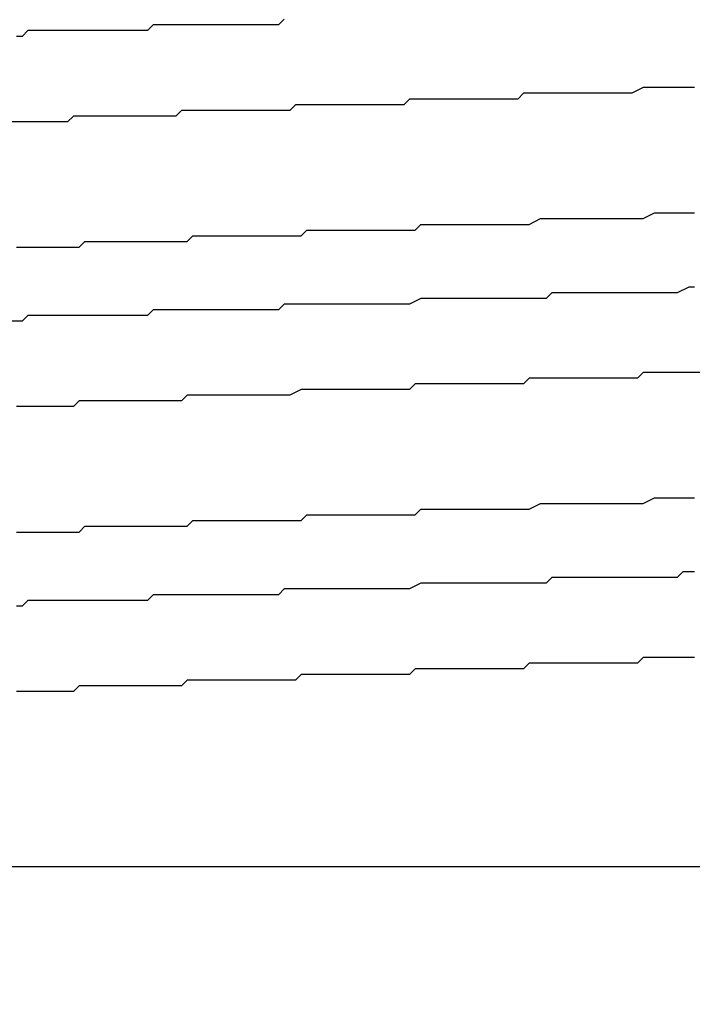
# Model space of a CAD drawing. Extents: x 0 to 2520, y 0 to 1782.
# Drawn here: x 1394 to 1395, y 1384 to 1385 of the extents above; entities that cross this region are included whole.
import ezdxf

# ---------------------------------------------------------------- set-up
doc = ezdxf.new("R2010")
doc.units = 0
doc.header["$LTSCALE"] = 6
doc.layers.get('0').update_dxf_attribs({"linetype": 'CONTINUOUS'})
doc.layers.get('DEFPOINTS').update_dxf_attribs({"linetype": 'CONTINUOUS'})
doc.layers.add('DIMENSION__ISO_', color=7, linetype='CONTINUOUS')
doc.layers.add('VISIBLE__ISO_', color=7, linetype='CONTINUOUS')
doc.styles.add('NOTE_TEXT__ISO_', font='txt.shx', dxfattribs={"bigfont": 'bigfont.shx'})
doc.dimstyles.get("Standard").update_dxf_attribs({"dimtxt": 0.18, "dimasz": 0.18, "dimexe": 0.18, "dimexo": 0.0625, "dimgap": 0.09, "dimtad": 0, "dimtih": 1, "dimtoh": 1, "dimzin": 0, "dimcen": 0.09, "dimazin": 3, "dimtfac": 1, "dimtofl": 0, "dimtmove": 0, "dimatfit": 3})

# ---------------------------------------------------------------- blocks, each defined once
blk = doc.blocks.new('*U84')
at = {"layer": 'DIMENSION__ISO_', "style": 'NOTE_TEXT__ISO_'}
blk.add_text('353.00 mm [13.898 in]', height=18, rotation=90, dxfattribs=at).set_placement((1248.0854, 1070.7322))
blk = doc.blocks.new('*D13')
at = {"layer": 'DEFPOINTS', "color": 0}
for p in [(1384.6574, 1392.4322), (1252.6574, 1039.4322), (1397.3574, 1039.4322)]:
    blk.add_point(p, dxfattribs=at)
at = {"layer": 'DIMENSION__ISO_'}
for p, q in [((1384.6574, 1392.4322), (1233.6074, 1392.4322)), ((1252.6574, 1377.4322), (1252.6574, 1054.4322)), ((1397.3574, 1039.4322), (1233.6074, 1039.4322))]:
    blk.add_line(p, q, dxfattribs=at)
for points in [[(1250.1574, 1377.4322), (1255.1574, 1377.4322), (1252.6574, 1392.4322)], [(1250.1574, 1054.4322), (1255.1574, 1054.4322), (1252.6574, 1039.4322)]]:
    blk.add_solid(points, dxfattribs=at)
blk.add_blockref('*U84', (0, 0))

msp = doc.modelspace()

# ---------------------------------------------------------------- linework, layer by layer
at = {"layer": 'VISIBLE__ISO_'}
msp.add_line((1396.1083, 1383.8222), (1393.0697, 1383.8222), dxfattribs=at)
for points in [[(1394.28, 1385.31, 0), (1394.27, 1385.3, 0), (1394.25, 1385.3, 0), (1394.24, 1385.3, 0), (1394.22, 1385.3, 0), (1394.21, 1385.3, 0), (1394.2, 1385.3, 0), (1394.18, 1385.3, 0), (1394.17, 1385.3, 0), (1394.15, 1385.3, 0), (1394.14, 1385.3, 0), (1394.12, 1385.3, 0), (1394.11, 1385.3, 0), (1394.1, 1385.3, 0), (1394.08, 1385.3, 0), (1394.07, 1385.3, 0), (1394.05, 1385.3, 0), (1394.04, 1385.29, 0), (1394.03, 1385.29, 0), (1394.01, 1385.29, 0), (1394, 1385.29, 0), (1393.98, 1385.29, 0), (1393.97, 1385.29, 0), (1393.96, 1385.29, 0), (1393.94, 1385.29, 0), (1393.93, 1385.29, 0), (1393.92, 1385.29, 0), (1393.9, 1385.29, 0), (1393.89, 1385.29, 0), (1393.87, 1385.29, 0), (1393.86, 1385.29, 0), (1393.85, 1385.29, 0), (1393.83, 1385.29, 0), (1393.82, 1385.28, 0), (1393.81, 1385.28, 0)], [(1395, 1385.19, 0), (1394.98, 1385.19, 0), (1394.97, 1385.19, 0), (1394.95, 1385.19, 0), (1394.94, 1385.19, 0), (1394.92, 1385.19, 0), (1394.91, 1385.19, 0), (1394.89, 1385.18, 0), (1394.87, 1385.18, 0), (1394.86, 1385.18, 0), (1394.84, 1385.18, 0), (1394.83, 1385.18, 0), (1394.81, 1385.18, 0), (1394.8, 1385.18, 0), (1394.78, 1385.18, 0), (1394.77, 1385.18, 0), (1394.75, 1385.18, 0), (1394.74, 1385.18, 0), (1394.72, 1385.18, 0), (1394.7, 1385.18, 0), (1394.69, 1385.17, 0), (1394.67, 1385.17, 0), (1394.66, 1385.17, 0), (1394.64, 1385.17, 0), (1394.63, 1385.17, 0), (1394.61, 1385.17, 0), (1394.6, 1385.17, 0), (1394.58, 1385.17, 0), (1394.56, 1385.17, 0), (1394.55, 1385.17, 0), (1394.53, 1385.17, 0), (1394.52, 1385.17, 0), (1394.5, 1385.17, 0), (1394.49, 1385.16, 0), (1394.47, 1385.16, 0), (1394.46, 1385.16, 0), (1394.44, 1385.16, 0), (1394.42, 1385.16, 0), (1394.41, 1385.16, 0), (1394.39, 1385.16, 0), (1394.38, 1385.16, 0), (1394.36, 1385.16, 0), (1394.35, 1385.16, 0), (1394.33, 1385.16, 0), (1394.32, 1385.16, 0), (1394.3, 1385.16, 0), (1394.29, 1385.15, 0), (1394.27, 1385.15, 0), (1394.25, 1385.15, 0), (1394.24, 1385.15, 0), (1394.22, 1385.15, 0), (1394.21, 1385.15, 0), (1394.19, 1385.15, 0), (1394.18, 1385.15, 0), (1394.16, 1385.15, 0), (1394.15, 1385.15, 0), (1394.13, 1385.15, 0), (1394.12, 1385.15, 0), (1394.1, 1385.15, 0), (1394.09, 1385.14, 0), (1394.07, 1385.14, 0), (1394.06, 1385.14, 0), (1394.04, 1385.14, 0), (1394.03, 1385.14, 0), (1394.01, 1385.14, 0), (1394, 1385.14, 0), (1393.99, 1385.14, 0), (1393.97, 1385.14, 0), (1393.96, 1385.14, 0), (1393.94, 1385.14, 0), (1393.93, 1385.14, 0), (1393.91, 1385.14, 0), (1393.9, 1385.13, 0), (1393.89, 1385.13, 0), (1393.87, 1385.13, 0), (1393.86, 1385.13, 0), (1393.84, 1385.13, 0), (1393.83, 1385.13, 0), (1393.82, 1385.13, 0), (1393.8, 1385.13, 0)], [(1393.81, 1384.91, 0), (1393.82, 1384.91, 0), (1393.83, 1384.91, 0), (1393.84, 1384.91, 0), (1393.85, 1384.91, 0), (1393.86, 1384.91, 0), (1393.87, 1384.91, 0), (1393.88, 1384.91, 0), (1393.89, 1384.91, 0), (1393.9, 1384.91, 0), (1393.91, 1384.91, 0), (1393.92, 1384.91, 0), (1393.93, 1384.92, 0), (1393.94, 1384.92, 0), (1393.96, 1384.92, 0), (1393.97, 1384.92, 0), (1393.98, 1384.92, 0), (1393.99, 1384.92, 0), (1394, 1384.92, 0), (1394.01, 1384.92, 0), (1394.02, 1384.92, 0), (1394.03, 1384.92, 0), (1394.04, 1384.92, 0), (1394.05, 1384.92, 0), (1394.07, 1384.92, 0), (1394.08, 1384.92, 0), (1394.09, 1384.92, 0), (1394.1, 1384.92, 0), (1394.11, 1384.92, 0), (1394.12, 1384.93, 0), (1394.13, 1384.93, 0), (1394.15, 1384.93, 0), (1394.16, 1384.93, 0), (1394.17, 1384.93, 0), (1394.18, 1384.93, 0), (1394.19, 1384.93, 0), (1394.2, 1384.93, 0), (1394.21, 1384.93, 0), (1394.23, 1384.93, 0), (1394.24, 1384.93, 0), (1394.25, 1384.93, 0), (1394.26, 1384.93, 0), (1394.27, 1384.93, 0), (1394.28, 1384.93, 0), (1394.3, 1384.93, 0), (1394.31, 1384.93, 0), (1394.32, 1384.94, 0), (1394.33, 1384.94, 0), (1394.34, 1384.94, 0), (1394.36, 1384.94, 0), (1394.37, 1384.94, 0), (1394.38, 1384.94, 0), (1394.39, 1384.94, 0), (1394.4, 1384.94, 0), (1394.42, 1384.94, 0), (1394.43, 1384.94, 0), (1394.44, 1384.94, 0), (1394.45, 1384.94, 0), (1394.46, 1384.94, 0), (1394.47, 1384.94, 0), (1394.49, 1384.94, 0), (1394.5, 1384.94, 0), (1394.51, 1384.94, 0), (1394.52, 1384.95, 0), (1394.53, 1384.95, 0), (1394.55, 1384.95, 0), (1394.56, 1384.95, 0), (1394.57, 1384.95, 0), (1394.58, 1384.95, 0), (1394.59, 1384.95, 0), (1394.61, 1384.95, 0), (1394.62, 1384.95, 0), (1394.63, 1384.95, 0), (1394.64, 1384.95, 0), (1394.65, 1384.95, 0), (1394.67, 1384.95, 0), (1394.68, 1384.95, 0), (1394.69, 1384.95, 0), (1394.7, 1384.95, 0), (1394.71, 1384.95, 0), (1394.73, 1384.96, 0), (1394.74, 1384.96, 0), (1394.75, 1384.96, 0), (1394.76, 1384.96, 0), (1394.77, 1384.96, 0), (1394.78, 1384.96, 0), (1394.8, 1384.96, 0), (1394.81, 1384.96, 0), (1394.82, 1384.96, 0), (1394.83, 1384.96, 0), (1394.84, 1384.96, 0), (1394.86, 1384.96, 0), (1394.87, 1384.96, 0), (1394.88, 1384.96, 0), (1394.89, 1384.96, 0), (1394.9, 1384.96, 0), (1394.91, 1384.96, 0), (1394.93, 1384.97, 0), (1394.94, 1384.97, 0), (1394.95, 1384.97, 0), (1394.96, 1384.97, 0), (1394.97, 1384.97, 0), (1394.98, 1384.97, 0), (1395, 1384.97, 0)], [(1395, 1384.84, 0), (1394.99, 1384.84, 0), (1394.97, 1384.83, 0), (1394.96, 1384.83, 0), (1394.94, 1384.83, 0), (1394.93, 1384.83, 0), (1394.91, 1384.83, 0), (1394.9, 1384.83, 0), (1394.89, 1384.83, 0), (1394.87, 1384.83, 0), (1394.86, 1384.83, 0), (1394.84, 1384.83, 0), (1394.83, 1384.83, 0), (1394.81, 1384.83, 0), (1394.8, 1384.83, 0), (1394.78, 1384.83, 0), (1394.77, 1384.83, 0), (1394.75, 1384.83, 0), (1394.74, 1384.82, 0), (1394.72, 1384.82, 0), (1394.71, 1384.82, 0), (1394.69, 1384.82, 0), (1394.68, 1384.82, 0), (1394.67, 1384.82, 0), (1394.65, 1384.82, 0), (1394.64, 1384.82, 0), (1394.62, 1384.82, 0), (1394.61, 1384.82, 0), (1394.59, 1384.82, 0), (1394.58, 1384.82, 0), (1394.56, 1384.82, 0), (1394.55, 1384.82, 0), (1394.53, 1384.82, 0), (1394.52, 1384.82, 0), (1394.5, 1384.81, 0), (1394.49, 1384.81, 0), (1394.47, 1384.81, 0), (1394.46, 1384.81, 0), (1394.44, 1384.81, 0), (1394.43, 1384.81, 0), (1394.41, 1384.81, 0), (1394.4, 1384.81, 0), (1394.39, 1384.81, 0), (1394.37, 1384.81, 0), (1394.36, 1384.81, 0), (1394.34, 1384.81, 0), (1394.33, 1384.81, 0), (1394.31, 1384.81, 0), (1394.3, 1384.81, 0), (1394.28, 1384.81, 0), (1394.27, 1384.8, 0), (1394.25, 1384.8, 0), (1394.24, 1384.8, 0), (1394.23, 1384.8, 0), (1394.21, 1384.8, 0), (1394.2, 1384.8, 0), (1394.18, 1384.8, 0), (1394.17, 1384.8, 0), (1394.15, 1384.8, 0), (1394.14, 1384.8, 0), (1394.12, 1384.8, 0), (1394.11, 1384.8, 0), (1394.1, 1384.8, 0), (1394.08, 1384.8, 0), (1394.07, 1384.8, 0), (1394.05, 1384.8, 0), (1394.04, 1384.79, 0), (1394.03, 1384.79, 0), (1394.01, 1384.79, 0), (1394, 1384.79, 0), (1393.98, 1384.79, 0), (1393.97, 1384.79, 0), (1393.96, 1384.79, 0), (1393.94, 1384.79, 0), (1393.93, 1384.79, 0), (1393.91, 1384.79, 0), (1393.9, 1384.79, 0), (1393.89, 1384.79, 0), (1393.87, 1384.79, 0), (1393.86, 1384.79, 0), (1393.85, 1384.79, 0), (1393.83, 1384.79, 0), (1393.82, 1384.78, 0), (1393.8, 1384.78, 0)], [(1395.01, 1384.69, 0), (1394.99, 1384.69, 0), (1394.98, 1384.69, 0), (1394.97, 1384.69, 0), (1394.96, 1384.69, 0), (1394.95, 1384.69, 0), (1394.94, 1384.69, 0), (1394.92, 1384.69, 0), (1394.91, 1384.69, 0), (1394.9, 1384.68, 0), (1394.89, 1384.68, 0), (1394.88, 1384.68, 0), (1394.87, 1384.68, 0), (1394.85, 1384.68, 0), (1394.84, 1384.68, 0), (1394.83, 1384.68, 0), (1394.82, 1384.68, 0), (1394.81, 1384.68, 0), (1394.8, 1384.68, 0), (1394.78, 1384.68, 0), (1394.77, 1384.68, 0), (1394.76, 1384.68, 0), (1394.75, 1384.68, 0), (1394.74, 1384.68, 0), (1394.72, 1384.68, 0), (1394.71, 1384.68, 0), (1394.7, 1384.67, 0), (1394.69, 1384.67, 0), (1394.68, 1384.67, 0), (1394.66, 1384.67, 0), (1394.65, 1384.67, 0), (1394.64, 1384.67, 0), (1394.63, 1384.67, 0), (1394.62, 1384.67, 0), (1394.6, 1384.67, 0), (1394.59, 1384.67, 0), (1394.58, 1384.67, 0), (1394.57, 1384.67, 0), (1394.56, 1384.67, 0), (1394.54, 1384.67, 0), (1394.53, 1384.67, 0), (1394.52, 1384.67, 0), (1394.51, 1384.67, 0), (1394.5, 1384.66, 0), (1394.48, 1384.66, 0), (1394.47, 1384.66, 0), (1394.46, 1384.66, 0), (1394.45, 1384.66, 0), (1394.44, 1384.66, 0), (1394.42, 1384.66, 0), (1394.41, 1384.66, 0), (1394.4, 1384.66, 0), (1394.39, 1384.66, 0), (1394.38, 1384.66, 0), (1394.36, 1384.66, 0), (1394.35, 1384.66, 0), (1394.34, 1384.66, 0), (1394.33, 1384.66, 0), (1394.32, 1384.66, 0), (1394.31, 1384.66, 0), (1394.29, 1384.65, 0), (1394.28, 1384.65, 0), (1394.27, 1384.65, 0), (1394.26, 1384.65, 0), (1394.25, 1384.65, 0), (1394.24, 1384.65, 0), (1394.22, 1384.65, 0), (1394.21, 1384.65, 0), (1394.2, 1384.65, 0), (1394.19, 1384.65, 0), (1394.18, 1384.65, 0), (1394.17, 1384.65, 0), (1394.15, 1384.65, 0), (1394.14, 1384.65, 0), (1394.13, 1384.65, 0), (1394.12, 1384.65, 0), (1394.11, 1384.65, 0), (1394.1, 1384.64, 0), (1394.09, 1384.64, 0), (1394.07, 1384.64, 0), (1394.06, 1384.64, 0), (1394.05, 1384.64, 0), (1394.04, 1384.64, 0), (1394.03, 1384.64, 0), (1394.02, 1384.64, 0), (1394.01, 1384.64, 0), (1394, 1384.64, 0), (1393.98, 1384.64, 0), (1393.97, 1384.64, 0), (1393.96, 1384.64, 0), (1393.95, 1384.64, 0), (1393.94, 1384.64, 0), (1393.93, 1384.64, 0), (1393.92, 1384.64, 0), (1393.91, 1384.63, 0), (1393.9, 1384.63, 0), (1393.89, 1384.63, 0), (1393.88, 1384.63, 0), (1393.87, 1384.63, 0), (1393.85, 1384.63, 0), (1393.84, 1384.63, 0), (1393.83, 1384.63, 0), (1393.82, 1384.63, 0), (1393.81, 1384.63, 0)], [(1393.81, 1384.41, 0), (1393.82, 1384.41, 0), (1393.83, 1384.41, 0), (1393.84, 1384.41, 0), (1393.85, 1384.41, 0), (1393.86, 1384.41, 0), (1393.87, 1384.41, 0), (1393.88, 1384.41, 0), (1393.89, 1384.41, 0), (1393.9, 1384.41, 0), (1393.91, 1384.41, 0), (1393.92, 1384.41, 0), (1393.93, 1384.42, 0), (1393.95, 1384.42, 0), (1393.96, 1384.42, 0), (1393.97, 1384.42, 0), (1393.98, 1384.42, 0), (1393.99, 1384.42, 0), (1394, 1384.42, 0), (1394.01, 1384.42, 0), (1394.02, 1384.42, 0), (1394.03, 1384.42, 0), (1394.05, 1384.42, 0), (1394.06, 1384.42, 0), (1394.07, 1384.42, 0), (1394.08, 1384.42, 0), (1394.09, 1384.42, 0), (1394.1, 1384.42, 0), (1394.11, 1384.42, 0), (1394.12, 1384.43, 0), (1394.14, 1384.43, 0), (1394.15, 1384.43, 0), (1394.16, 1384.43, 0), (1394.17, 1384.43, 0), (1394.18, 1384.43, 0), (1394.19, 1384.43, 0), (1394.2, 1384.43, 0), (1394.22, 1384.43, 0), (1394.23, 1384.43, 0), (1394.24, 1384.43, 0), (1394.25, 1384.43, 0), (1394.26, 1384.43, 0), (1394.27, 1384.43, 0), (1394.29, 1384.43, 0), (1394.3, 1384.43, 0), (1394.31, 1384.43, 0), (1394.32, 1384.44, 0), (1394.33, 1384.44, 0), (1394.34, 1384.44, 0), (1394.36, 1384.44, 0), (1394.37, 1384.44, 0), (1394.38, 1384.44, 0), (1394.39, 1384.44, 0), (1394.4, 1384.44, 0), (1394.42, 1384.44, 0), (1394.43, 1384.44, 0), (1394.44, 1384.44, 0), (1394.45, 1384.44, 0), (1394.46, 1384.44, 0), (1394.48, 1384.44, 0), (1394.49, 1384.44, 0), (1394.5, 1384.44, 0), (1394.51, 1384.44, 0), (1394.52, 1384.45, 0), (1394.54, 1384.45, 0), (1394.55, 1384.45, 0), (1394.56, 1384.45, 0), (1394.57, 1384.45, 0), (1394.58, 1384.45, 0), (1394.59, 1384.45, 0), (1394.61, 1384.45, 0), (1394.62, 1384.45, 0), (1394.63, 1384.45, 0), (1394.64, 1384.45, 0), (1394.65, 1384.45, 0), (1394.67, 1384.45, 0), (1394.68, 1384.45, 0), (1394.69, 1384.45, 0), (1394.7, 1384.45, 0), (1394.71, 1384.45, 0), (1394.73, 1384.46, 0), (1394.74, 1384.46, 0), (1394.75, 1384.46, 0), (1394.76, 1384.46, 0), (1394.77, 1384.46, 0), (1394.79, 1384.46, 0), (1394.8, 1384.46, 0), (1394.81, 1384.46, 0), (1394.82, 1384.46, 0), (1394.83, 1384.46, 0), (1394.84, 1384.46, 0), (1394.86, 1384.46, 0), (1394.87, 1384.46, 0), (1394.88, 1384.46, 0), (1394.89, 1384.46, 0), (1394.9, 1384.46, 0), (1394.91, 1384.46, 0), (1394.93, 1384.47, 0), (1394.94, 1384.47, 0), (1394.95, 1384.47, 0), (1394.96, 1384.47, 0), (1394.97, 1384.47, 0), (1394.98, 1384.47, 0), (1395, 1384.47, 0)], [(1395, 1384.34, 0), (1394.98, 1384.34, 0), (1394.97, 1384.33, 0), (1394.95, 1384.33, 0), (1394.94, 1384.33, 0), (1394.93, 1384.33, 0), (1394.91, 1384.33, 0), (1394.9, 1384.33, 0), (1394.88, 1384.33, 0), (1394.87, 1384.33, 0), (1394.85, 1384.33, 0), (1394.84, 1384.33, 0), (1394.82, 1384.33, 0), (1394.81, 1384.33, 0), (1394.8, 1384.33, 0), (1394.78, 1384.33, 0), (1394.77, 1384.33, 0), (1394.75, 1384.33, 0), (1394.74, 1384.32, 0), (1394.72, 1384.32, 0), (1394.71, 1384.32, 0), (1394.69, 1384.32, 0), (1394.68, 1384.32, 0), (1394.66, 1384.32, 0), (1394.65, 1384.32, 0), (1394.63, 1384.32, 0), (1394.62, 1384.32, 0), (1394.6, 1384.32, 0), (1394.59, 1384.32, 0), (1394.57, 1384.32, 0), (1394.56, 1384.32, 0), (1394.55, 1384.32, 0), (1394.53, 1384.32, 0), (1394.52, 1384.32, 0), (1394.5, 1384.31, 0), (1394.49, 1384.31, 0), (1394.47, 1384.31, 0), (1394.46, 1384.31, 0), (1394.44, 1384.31, 0), (1394.43, 1384.31, 0), (1394.41, 1384.31, 0), (1394.4, 1384.31, 0), (1394.38, 1384.31, 0), (1394.37, 1384.31, 0), (1394.35, 1384.31, 0), (1394.34, 1384.31, 0), (1394.33, 1384.31, 0), (1394.31, 1384.31, 0), (1394.3, 1384.31, 0), (1394.28, 1384.31, 0), (1394.27, 1384.3, 0), (1394.25, 1384.3, 0), (1394.24, 1384.3, 0), (1394.22, 1384.3, 0), (1394.21, 1384.3, 0), (1394.19, 1384.3, 0), (1394.18, 1384.3, 0), (1394.17, 1384.3, 0), (1394.15, 1384.3, 0), (1394.14, 1384.3, 0), (1394.12, 1384.3, 0), (1394.11, 1384.3, 0), (1394.09, 1384.3, 0), (1394.08, 1384.3, 0), (1394.07, 1384.3, 0), (1394.05, 1384.3, 0), (1394.04, 1384.29, 0), (1394.02, 1384.29, 0), (1394.01, 1384.29, 0), (1394, 1384.29, 0), (1393.98, 1384.29, 0), (1393.97, 1384.29, 0), (1393.95, 1384.29, 0), (1393.94, 1384.29, 0), (1393.93, 1384.29, 0), (1393.91, 1384.29, 0), (1393.9, 1384.29, 0), (1393.89, 1384.29, 0), (1393.87, 1384.29, 0), (1393.86, 1384.29, 0), (1393.85, 1384.29, 0), (1393.83, 1384.29, 0), (1393.82, 1384.28, 0), (1393.81, 1384.28, 0)], [(1395, 1384.19, 0), (1394.99, 1384.19, 0), (1394.97, 1384.19, 0), (1394.96, 1384.19, 0), (1394.95, 1384.19, 0), (1394.94, 1384.19, 0), (1394.93, 1384.19, 0), (1394.91, 1384.19, 0), (1394.9, 1384.18, 0), (1394.89, 1384.18, 0), (1394.88, 1384.18, 0), (1394.87, 1384.18, 0), (1394.86, 1384.18, 0), (1394.84, 1384.18, 0), (1394.83, 1384.18, 0), (1394.82, 1384.18, 0), (1394.81, 1384.18, 0), (1394.8, 1384.18, 0), (1394.78, 1384.18, 0), (1394.77, 1384.18, 0), (1394.76, 1384.18, 0), (1394.75, 1384.18, 0), (1394.74, 1384.18, 0), (1394.72, 1384.18, 0), (1394.71, 1384.18, 0), (1394.7, 1384.17, 0), (1394.69, 1384.17, 0), (1394.68, 1384.17, 0), (1394.66, 1384.17, 0), (1394.65, 1384.17, 0), (1394.64, 1384.17, 0), (1394.63, 1384.17, 0), (1394.62, 1384.17, 0), (1394.61, 1384.17, 0), (1394.59, 1384.17, 0), (1394.58, 1384.17, 0), (1394.57, 1384.17, 0), (1394.56, 1384.17, 0), (1394.55, 1384.17, 0), (1394.53, 1384.17, 0), (1394.52, 1384.17, 0), (1394.51, 1384.17, 0), (1394.5, 1384.16, 0), (1394.49, 1384.16, 0), (1394.47, 1384.16, 0), (1394.46, 1384.16, 0), (1394.45, 1384.16, 0), (1394.44, 1384.16, 0), (1394.43, 1384.16, 0), (1394.41, 1384.16, 0), (1394.4, 1384.16, 0), (1394.39, 1384.16, 0), (1394.38, 1384.16, 0), (1394.37, 1384.16, 0), (1394.35, 1384.16, 0), (1394.34, 1384.16, 0), (1394.33, 1384.16, 0), (1394.32, 1384.16, 0), (1394.31, 1384.16, 0), (1394.3, 1384.15, 0), (1394.28, 1384.15, 0), (1394.27, 1384.15, 0), (1394.26, 1384.15, 0), (1394.25, 1384.15, 0), (1394.24, 1384.15, 0), (1394.23, 1384.15, 0), (1394.21, 1384.15, 0), (1394.2, 1384.15, 0), (1394.19, 1384.15, 0), (1394.18, 1384.15, 0), (1394.17, 1384.15, 0), (1394.16, 1384.15, 0), (1394.14, 1384.15, 0), (1394.13, 1384.15, 0), (1394.12, 1384.15, 0), (1394.11, 1384.15, 0), (1394.1, 1384.14, 0), (1394.09, 1384.14, 0), (1394.08, 1384.14, 0), (1394.06, 1384.14, 0), (1394.05, 1384.14, 0), (1394.04, 1384.14, 0), (1394.03, 1384.14, 0), (1394.02, 1384.14, 0), (1394.01, 1384.14, 0), (1394, 1384.14, 0), (1393.99, 1384.14, 0), (1393.97, 1384.14, 0), (1393.96, 1384.14, 0), (1393.95, 1384.14, 0), (1393.94, 1384.14, 0), (1393.93, 1384.14, 0), (1393.92, 1384.14, 0), (1393.91, 1384.13, 0), (1393.9, 1384.13, 0), (1393.89, 1384.13, 0), (1393.88, 1384.13, 0), (1393.86, 1384.13, 0), (1393.85, 1384.13, 0), (1393.84, 1384.13, 0), (1393.83, 1384.13, 0), (1393.82, 1384.13, 0), (1393.81, 1384.13, 0)]]:
    msp.add_polyline3d(points, dxfattribs=at)

# ---------------------------------------------------------------- dimensions: what is measured, and where the dimension line sits
at = {"layer": 'DIMENSION__ISO_'}
dim = msp.add_linear_dim(base=(1252.6574, 1039.4322), p1=(1384.6574, 1392.4322), p2=(1397.3574, 1039.4322), angle=270, text='<> mm [13.898 in]', dimstyle='Standard', override={"dimgap": 0.762, "dimdec": 2, "dimpost": '', "dimtol": 0, "dimlim": 0, "dimtp": 0, "dimtm": 0, "dimtdec": 2, "dimtofl": 0, "dimatfit": 1}, dxfattribs=at)
dim.commit()
dim.dimension.update_dxf_attribs({"geometry": '*D13', "text_midpoint": (1252.6574, 1215.9322), "dimtype": 128})

doc.saveas('drawing.dxf')
